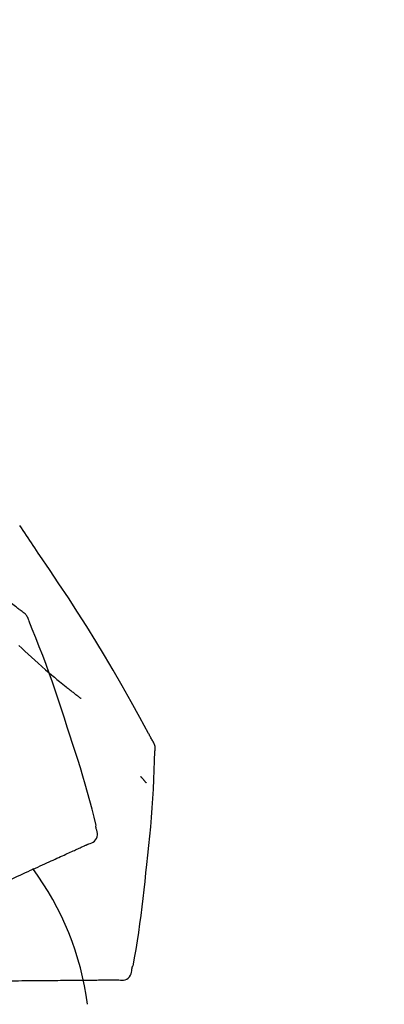
# Model space of a CAD drawing. Extents: x 27948 to 54396, y 0 to 8820.
# Drawn here: x 49794 to 49821, y 3167 to 3240 of the extents above; entities that cross this region are included whole.
import ezdxf

# ---------------------------------------------------------------- set-up
doc = ezdxf.new("R2010")
doc.units = 0
doc.header["$LTSCALE"] = 50
doc.header["$MEASUREMENT"] = 0
doc.layers.get('0').update_dxf_attribs({"linetype": 'CONTINUOUS'})
doc.layers.get('DEFPOINTS').update_dxf_attribs({"color": 146, "linetype": 'CONTINUOUS'})
doc.layers.add('150-機器', color=8, linetype='CONTINUOUS')
doc.layers.add('166-寸法B', color=11, linetype='CONTINUOUS')
doc.styles.add('KH001', font='txt')
doc.dimstyles.new('KH1xx030', dxfattribs={"dimscale": 30, "dimtxt": 2, "dimasz": 0.6, "dimexe": 0.3, "dimexo": 1.2, "dimgap": 0.5, "dimtad": 3, "dimdec": 1, "dimdsep": 46, "dimlunit": 6, "dimtxsty": 'KH001', "dimblk": 'DOT', "dimcen": 1, "dimdle": 1, "dimclrd": 256, "dimclre": 256, "dimclrt": 256, "dimadec": 0, "dimazin": 0, "dimtfac": 1, "dimtdec": 1, "dimtix": 1, "dimtmove": 2, "dimatfit": 3, "dimldrblk": 'CLOSEDBLANK', "dimfxl": 1, "dimtolj": 1, "dimtzin": 0, "dimlwd": -1, "dimlwe": -1, "dimarcsym": 0})

# ---------------------------------------------------------------- blocks, each defined once
blk = doc.blocks.new('F402_D')
at = {"layer": '150-機器', "color": 13, "linetype": 'Continuous'}
for points in [[(17.61, 165.787), (17.55, 165.833), (17.489, 165.878), (17.429, 165.924), (17.369, 165.969), (17.309, 166.015), (17.249, 166.06), (17.189, 166.105), (17.128, 166.15), (16.063, 166.955), (14.997, 167.76), (13.928, 168.561), (12.852, 169.351), (11.827, 170.083), (10.792, 170.802), (9.75, 171.509), (8.699, 172.204), (7.642, 172.887), (6.579, 173.563), (5.513, 174.232), (4.446, 174.899)], [(18.934, 169.929), (18.811, 170.116), (18.687, 170.302), (18.563, 170.488), (18.439, 170.674), (18.315, 170.859), (18.19, 171.045), (18.065, 171.23), (17.94, 171.415), (17.814, 171.6), (17.688, 171.784), (17.562, 171.969), (17.436, 172.153)], [(27.254, 156.251), (27.218, 156.317), (27.181, 156.383), (27.145, 156.449), (27.108, 156.515), (27.072, 156.581), (27.035, 156.647), (26.999, 156.713), (26.962, 156.779), (26.316, 157.947), (25.67, 159.116), (25.019, 160.282), (24.357, 161.442), (23.718, 162.528), (23.066, 163.606), (22.401, 164.675), (21.723, 165.738), (21.036, 166.792), (20.34, 167.841), (19.638, 168.886), (18.934, 169.929)], [(18.1, 165.143), (18.078, 165.208), (18.055, 165.273), (18.029, 165.337), (17.999, 165.399), (17.963, 165.459), (17.923, 165.517), (17.878, 165.571), (17.829, 165.622), (17.777, 165.667), (17.723, 165.709), (17.667, 165.749), (17.61, 165.787)], [(17.383, 163.279), (17.587, 163.085), (17.824, 162.861), (18.063, 162.638), (18.304, 162.417), (18.545, 162.197), (18.812, 161.957), (19.08, 161.719), (19.351, 161.483), (19.623, 161.248), (19.812, 161.087), (20.003, 160.927), (20.194, 160.767), (20.387, 160.609), (20.507, 160.511), (20.628, 160.413), (20.749, 160.315), (20.87, 160.218), (20.927, 160.172), (20.984, 160.126), (21.041, 160.081), (21.099, 160.035), (21.155, 159.99), (21.211, 159.946), (21.268, 159.902), (21.324, 159.857), (21.379, 159.814), (21.434, 159.771), (21.49, 159.728), (21.545, 159.685), (21.599, 159.643), (21.654, 159.601), (21.708, 159.56), (21.763, 159.518), (21.798, 159.491), (21.833, 159.464), (21.869, 159.438), (21.904, 159.411), (21.922, 159.398), (21.94, 159.384), (21.957, 159.371), (21.975, 159.358)], [(20.954, 157.239), (20.741, 157.906), (20.526, 158.572), (20.309, 159.238), (20.086, 159.901), (19.858, 160.563), (19.623, 161.222), (19.382, 161.879), (19.135, 162.534), (18.883, 163.187), (18.626, 163.837), (18.365, 164.487), (18.103, 165.135)], [(23.103, 149.954), (22.944, 150.567), (22.784, 151.18), (22.621, 151.792), (22.455, 152.404), (22.283, 153.013), (22.107, 153.621), (21.925, 154.228), (21.738, 154.833), (21.547, 155.436), (21.351, 156.038), (21.153, 156.639), (20.954, 157.239)], [(27.44, 155.463), (27.446, 155.532), (27.451, 155.6), (27.453, 155.669), (27.451, 155.738), (27.444, 155.808), (27.43, 155.877), (27.411, 155.945), (27.387, 156.011), (27.358, 156.073), (27.326, 156.133), (27.29, 156.193), (27.254, 156.251)], [(26.832, 147.082), (26.909, 147.778), (26.984, 148.474), (27.055, 149.17), (27.122, 149.867), (27.183, 150.564), (27.237, 151.262), (27.284, 151.96), (27.325, 152.659), (27.359, 153.358), (27.389, 154.057), (27.415, 154.756), (27.44, 155.455)], [(26.381, 153.593), (26.39, 153.582), (26.399, 153.571), (26.408, 153.56), (26.418, 153.548), (26.435, 153.528), (26.452, 153.508), (26.469, 153.487), (26.487, 153.467), (26.51, 153.44), (26.533, 153.412), (26.557, 153.385), (26.58, 153.357), (26.599, 153.335), (26.618, 153.312), (26.637, 153.29), (26.656, 153.268), (26.671, 153.251), (26.686, 153.234), (26.701, 153.217), (26.716, 153.2), (26.727, 153.188), (26.737, 153.176), (26.748, 153.164), (26.759, 153.153), (26.765, 153.147), (26.771, 153.141), (26.777, 153.136), (26.783, 153.13), (26.785, 153.128), (26.788, 153.126), (26.79, 153.124), (26.792, 153.121)], [(22.535, 148.603), (22.65, 148.639), (22.761, 148.68), (22.867, 148.731), (22.962, 148.797), (23.053, 148.893), (23.125, 149.007), (23.174, 149.133), (23.197, 149.263), (23.194, 149.38), (23.172, 149.495), (23.139, 149.609), (23.099, 149.723)], [(23.099, 149.723), (23.096, 149.741), (23.092, 149.759), (23.088, 149.777), (23.084, 149.795), (23.08, 149.813), (23.076, 149.831), (23.073, 149.849), (23.069, 149.867), (23.065, 149.886), (23.061, 149.904), (23.057, 149.922), (23.053, 149.94)], [(22.221, 148.46), (22.262, 148.478), (22.303, 148.497), (22.343, 148.515), (22.384, 148.534), (22.4, 148.541), (22.416, 148.549), (22.432, 148.556), (22.449, 148.563), (22.459, 148.568), (22.469, 148.572), (22.478, 148.577), (22.488, 148.582), (22.49, 148.582), (22.491, 148.583), (22.492, 148.583), (22.493, 148.584), (22.494, 148.584), (22.495, 148.585), (22.496, 148.585), (22.497, 148.585), (22.498, 148.586), (22.499, 148.586), (22.5, 148.587), (22.501, 148.587), (22.502, 148.588), (22.503, 148.588), (22.504, 148.589), (22.505, 148.589), (22.508, 148.59), (22.51, 148.591), (22.512, 148.592), (22.514, 148.593), (22.515, 148.594), (22.516, 148.594), (22.517, 148.595), (22.518, 148.595), (22.519, 148.595), (22.52, 148.596), (22.521, 148.596), (22.522, 148.597), (22.523, 148.597), (22.524, 148.598), (22.525, 148.598), (22.526, 148.599), (22.527, 148.599), (22.528, 148.6), (22.529, 148.6), (22.531, 148.601), (22.532, 148.601), (22.533, 148.602), (22.534, 148.602), (22.535, 148.603)], [(20.846, 147.833), (20.957, 147.884), (21.068, 147.934), (21.179, 147.985), (21.29, 148.036)], [(21.29, 148.036), (21.385, 148.079), (21.479, 148.122), (21.574, 148.165), (21.668, 148.208)], [(21.668, 148.208), (21.746, 148.243), (21.824, 148.279), (21.901, 148.314), (21.979, 148.349)], [(21.979, 148.349), (22.04, 148.377), (22.1, 148.405), (22.161, 148.432), (22.221, 148.46)], [(19.128, 147.05), (19.287, 147.123), (19.446, 147.195), (19.605, 147.267), (19.764, 147.34)], [(19.764, 147.34), (19.907, 147.405), (20.05, 147.47), (20.194, 147.536), (20.337, 147.601)], [(20.337, 147.601), (20.464, 147.659), (20.592, 147.717), (20.719, 147.775), (20.846, 147.833)], [(16.869, 146.021), (17.072, 146.113), (17.274, 146.205), (17.476, 146.297), (17.679, 146.39)], [(17.679, 146.39), (17.867, 146.476), (18.056, 146.561), (18.244, 146.647), (18.433, 146.733)], [(18.433, 146.733), (18.607, 146.812), (18.781, 146.892), (18.954, 146.971), (19.128, 147.05)], [(25.832, 139.552), (25.936, 140.177), (26.04, 140.802), (26.14, 141.428), (26.237, 142.054), (26.328, 142.681), (26.414, 143.308), (26.495, 143.936), (26.57, 144.565), (26.64, 145.194), (26.707, 145.823), (26.77, 146.453), (26.832, 147.082)], [(24.763, 138.549), (24.883, 138.535), (25.002, 138.527), (25.119, 138.531), (25.233, 138.553), (25.356, 138.604), (25.468, 138.679), (25.564, 138.774), (25.637, 138.883), (25.682, 138.991), (25.709, 139.105), (25.725, 139.223), (25.735, 139.343)], [(25.735, 139.343), (25.739, 139.361), (25.743, 139.379), (25.747, 139.397), (25.751, 139.415), (25.754, 139.433), (25.758, 139.451), (25.762, 139.469), (25.766, 139.487), (25.77, 139.505), (25.774, 139.523), (25.777, 139.541), (25.781, 139.56)], [(16.587, 138.478), (16.838, 138.48), (17.089, 138.482), (17.339, 138.484), (17.59, 138.486)], [(17.59, 138.486), (17.827, 138.489), (18.064, 138.491), (18.301, 138.493), (18.538, 138.495)], [(18.538, 138.495), (18.76, 138.497), (18.983, 138.499), (19.205, 138.501), (19.427, 138.502)], [(19.427, 138.502), (19.634, 138.504), (19.842, 138.506), (20.049, 138.508), (20.256, 138.51)], [(20.256, 138.51), (20.447, 138.511), (20.638, 138.513), (20.829, 138.515), (21.02, 138.516)], [(21.02, 138.516), (21.195, 138.518), (21.369, 138.519), (21.544, 138.521), (21.719, 138.522)], [(21.719, 138.522), (21.876, 138.524), (22.033, 138.525), (22.191, 138.527), (22.348, 138.528)], [(22.348, 138.528), (22.488, 138.529), (22.628, 138.53), (22.768, 138.532), (22.908, 138.533)], [(22.908, 138.533), (23.03, 138.534), (23.152, 138.535), (23.274, 138.536), (23.396, 138.537)], [(23.396, 138.537), (23.5, 138.538), (23.604, 138.539), (23.708, 138.54), (23.811, 138.541)], [(23.811, 138.541), (23.897, 138.541), (23.982, 138.542), (24.067, 138.543), (24.153, 138.544)], [(24.153, 138.544), (24.219, 138.544), (24.286, 138.545), (24.353, 138.545), (24.419, 138.546)], [(24.419, 138.546), (24.464, 138.546), (24.509, 138.547), (24.553, 138.547), (24.598, 138.548), (24.616, 138.548), (24.633, 138.548), (24.651, 138.548), (24.669, 138.548), (24.68, 138.548), (24.691, 138.548), (24.702, 138.549), (24.713, 138.549), (24.714, 138.549), (24.715, 138.549), (24.716, 138.549), (24.718, 138.549), (24.719, 138.549), (24.72, 138.549), (24.721, 138.549), (24.722, 138.549), (24.723, 138.549), (24.724, 138.549), (24.726, 138.549), (24.727, 138.549), (24.728, 138.549), (24.729, 138.549), (24.73, 138.549), (24.731, 138.549), (24.734, 138.549), (24.736, 138.549), (24.738, 138.549), (24.741, 138.549), (24.742, 138.549), (24.743, 138.549), (24.744, 138.549), (24.745, 138.549), (24.746, 138.549), (24.747, 138.549), (24.749, 138.549), (24.75, 138.549), (24.751, 138.549), (24.752, 138.549), (24.753, 138.549), (24.754, 138.549), (24.755, 138.549), (24.757, 138.549), (24.758, 138.549), (24.759, 138.549), (24.76, 138.549), (24.761, 138.549), (24.762, 138.549), (24.763, 138.549)]]:
    blk.add_lwpolyline(points, dxfattribs=at)
blk.add_arc((1.255, 134.047), 21.355, 7.23761, 36.59282, dxfattribs=at)
blk = doc.blocks.new('_Dot')
at = {"color": 0, "linetype": 'ByBlock', "lineweight": -2}
blk.add_line((-0.5, 0), (-1, 0), dxfattribs=at)
at = {"color": 0, "linetype": 'ByBlock', "const_width": 0.5}
blk.add_lwpolyline([(-0.25, 0, 1), (0.25, 0, 1)], format="xyb", close=True, dxfattribs=at)
blk = doc.blocks.new('*D419')
at = {"layer": '166-寸法B'}
for p, q in [((49196.336, 3063.493), (49196.336, 3351.945)), ((49996.336, 3285.514), (49996.336, 3351.945)), ((49214.336, 3342.945), (49978.336, 3342.945))]:
    blk.add_line(p, q, dxfattribs=at)
at = {"layer": 'DEFPOINTS', "color": 0}
for p in [(49996.336, 3342.945), (49996.336, 3249.514), (49196.336, 3027.493)]:
    blk.add_point(p, dxfattribs=at)
at = {"layer": '166-寸法B', "xscale": 18, "yscale": 18, "zscale": 18, "rotation": 180}
blk.add_blockref('_Dot', (49196.336, 3342.945), dxfattribs=at)
at = {"layer": '166-寸法B', "xscale": 18, "yscale": 18, "zscale": 18}
blk.add_blockref('_Dot', (49996.336, 3342.945), dxfattribs=at)
at = {"layer": '166-寸法B', "insert": (49596.336, 3387.945), "char_height": 60, "attachment_point": 5}
blk.add_mtext('\\A1;800', dxfattribs=at)
blk = doc.blocks.new('_ClosedBlank')
at = {"color": 0, "linetype": 'ByBlock', "lineweight": -2}
for p, q in [((-1, 0.1667), (0, 0)), ((-1, 0.1667), (-1, -0.1667)), ((0, 0), (-1, -0.1667))]:
    blk.add_line(p, q, dxfattribs=at)

msp = doc.modelspace()

# ---------------------------------------------------------------- block references
at = {"layer": '150-機器'}
msp.add_blockref('F402_D', (49776.336, 3030.186), dxfattribs=at)

# ---------------------------------------------------------------- dimensions: what is measured, and where the dimension line sits
at = {"layer": '166-寸法B'}
dim = msp.add_linear_dim(base=(49996.336, 3342.945), p1=(49196.336, 3027.493), p2=(49996.336, 3249.514), dimstyle='KH1xx030', dxfattribs=at)
dim.commit()
dim.dimension.update_dxf_attribs({"geometry": '*D419', "text_midpoint": (49596.336, 3387.945)})

doc.saveas('drawing.dxf')
